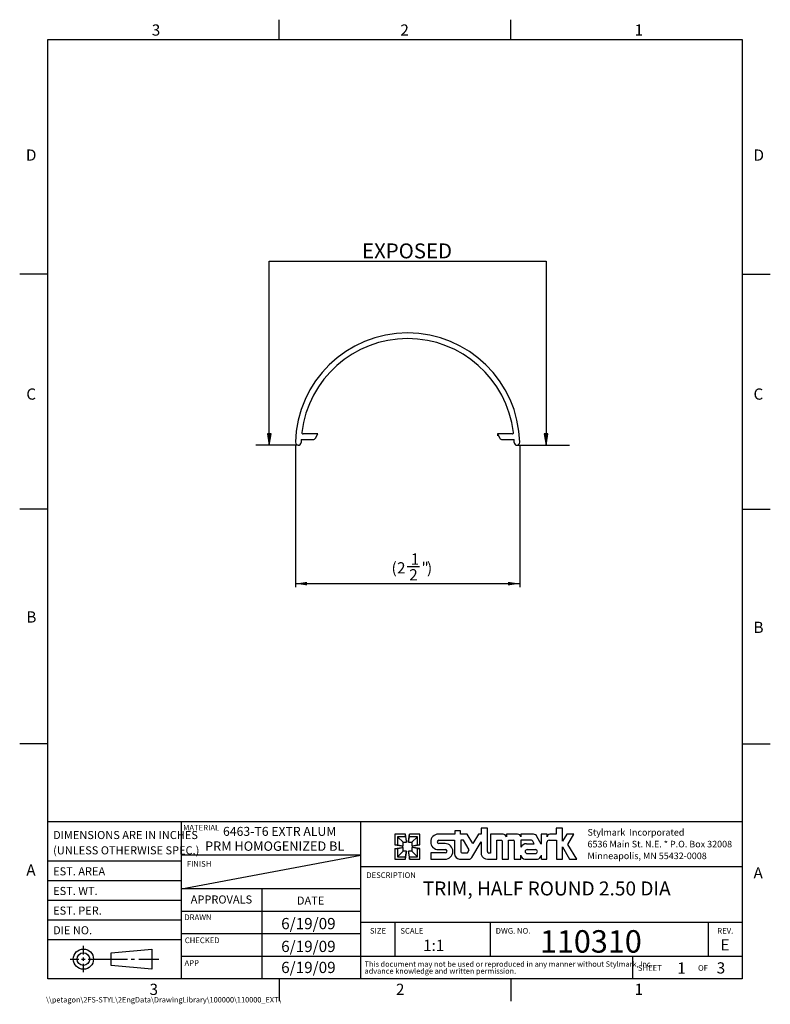
# Model space of a CAD drawing. Units: inches. Extents: x 0.1 to 8.4, y 0 to 11.
import ezdxf

# ---------------------------------------------------------------- set-up
doc = ezdxf.new("R2010")
doc.units = ezdxf.units.IN
doc.header["$MEASUREMENT"] = 0
doc.layers.add('SLD-0', color=179, linetype='Continuous')
doc.layers.add('SLD-0_0', color=179, linetype='Continuous')
doc.styles.add('SLDTEXTSTYLE0', font='TXT', dxfattribs={"width": 0.655741})
doc.styles.add('SLDTEXTSTYLE1', font='TXT', dxfattribs={"width": 0.7})
doc.styles.add('SLDTEXTSTYLE2', font='TXT', dxfattribs={"width": 0.96})
doc.styles.add('SLDTEXTSTYLE3', font='TXT', dxfattribs={"width": 0.443981})
doc.styles.add('SLDTEXTSTYLE4', font='TXT', dxfattribs={"width": 0.605})
doc.styles.add('SLDTEXTSTYLE5', font='TXT', dxfattribs={"width": 0.809659})
doc.styles.add('SLDTEXTSTYLE6', font='TXT', dxfattribs={"width": 0.508929})
doc.styles.add('SLDTEXTSTYLE7', font='TXT', dxfattribs={"width": 0.685096})
doc.dimstyles.new('SLDDIMSTYLE0', dxfattribs={"dimtxt": 0.125, "dimasz": 0.13, "dimexe": 0, "dimexo": 0.0625, "dimgap": 0.03125, "dimtad": 1, "dimdec": 6, "dimrnd": 1e-09, "dimzin": 12, "dimdsep": 46, "dimtxsty": 'SLDTEXTSTYLE1', "dimsah": 1, "dimcen": 0.09, "dimadec": 0, "dimazin": 3, "dimtfac": 1, "dimtdec": 3, "dimtofl": 0, "dimtmove": 0, "dimatfit": 3, "dimfxl": 0, "dimfrac": 2, "dimtolj": 1, "dimtzin": 12, "dimarcsym": 0})

# ---------------------------------------------------------------- blocks, each defined once
blk = doc.blocks.new('SW_NOTE_1')
at = {"layer": 'SLD-0', "char_height": 0.06, "attachment_point": 1, "style": 'SLDTEXTSTYLE0'}
for s, insert in [('This document may not be used or reproduced in any manner without Stylmark, Inc.', (0, 0.073)), ('advance knowledge and written permission.', (0, -0.004))]:
    blk.add_mtext(s, dxfattribs=dict(at, insert=insert))
blk = doc.blocks.new('_D')
at = {"layer": 'SLD-0', "color": 179}
for p, q in [((3.126, 6.235), (3.126, 4.662)), ((5.626, 6.235), (5.626, 4.662)), ((4.372, 4.89), (4.508, 4.89)), ((3.126, 4.701), (5.626, 4.701))]:
    blk.add_line(p, q, dxfattribs=at)
for points in [[(3.126, 4.701), (3.256, 4.681), (3.256, 4.721)], [(5.626, 4.701), (5.496, 4.721), (5.496, 4.681)]]:
    blk.add_solid(points, dxfattribs=at)
at = {"layer": 'SLD-0', "color": 179, "char_height": 0.125, "attachment_point": 1, "style": 'SLDTEXTSTYLE2'}
for s, insert in [('(', (4.197, 4.939)), ('2', (4.258, 4.939)), ('1', (4.41, 5.037)), ('"', (4.531, 4.939)), (')', (4.592, 4.939)), ('2', (4.394, 4.862))]:
    blk.add_mtext(s, dxfattribs=dict(at, insert=insert))

msp = doc.modelspace()

# ---------------------------------------------------------------- hatches: boundary and pattern name
at = {"layer": 'SLD-0'}
for points in [[(2.8540232, 6.3675151), (2.8140232, 6.3675151), (2.8340232, 6.2425151)], [(5.9396327, 6.3675151), (5.8996327, 6.3675151), (5.9196327, 6.2425151)]]:
    msp.add_hatch(color=179, dxfattribs=at).paths.add_polyline_path(points, flags=0)

# ---------------------------------------------------------------- linework, layer by layer
at = {"layer": 'SLD-0', "color": 179}
for p, q in [((2.945508, 10.7612404), (2.945508, 10.9802404)), ((5.525508, 10.7612404), (5.525508, 10.9802404)), ((2.8340232, 6.2425151), (2.8340232, 8.291385)), ((2.8340232, 8.291385), (5.9196327, 8.291385)), ((5.9196327, 8.291385), (5.9196327, 6.2425151)), ((0.365508, 8.1462404), (0.053008, 8.1462404)), ((8.105508, 8.1462404), (8.418008, 8.1462404)), ((5.3760316, 6.3675048), (5.3760317, 6.3453034)), ((3.1568811, 6.2425151), (2.6845923, 6.2425151)), ((5.5951822, 6.2425151), (6.1782943, 6.2425151)), ((0.365508, 5.5312404), (0.053008, 5.5312404)), ((8.105508, 5.5312404), (8.418008, 5.5312404)), ((0.365508, 2.9162404), (0.053008, 2.9162404)), ((8.105508, 2.9162404), (8.418008, 2.9162404)), ((2.945508, 0.3012404), (2.945508, 0.0512404)), ((5.525508, 0.3012404), (5.525508, 0.0512404))]:
    msp.add_line(p, q, dxfattribs=at)
at = {"layer": 'SLD-0'}
for p, q in [((0.365508, 10.7612404), (8.105508, 10.7612404)), ((0.365508, 0.3012404), (0.365508, 10.7612404)), ((8.105508, 10.7612404), (8.105508, 0.3012404)), ((2.8540232, 6.3675151), (2.8140232, 6.3675151)), ((2.8140232, 6.3675151), (2.8340232, 6.2425151)), ((2.8340232, 6.2425151), (2.8540232, 6.3675151)), ((5.9396327, 6.3675151), (5.8996327, 6.3675151)), ((5.8996327, 6.3675151), (5.9196327, 6.2425151)), ((5.9196327, 6.2425151), (5.9396327, 6.3675151)), ((0.365508, 2.0512404), (8.105508, 2.0512404)), ((1.855508, 0.3012404), (1.855508, 2.0512404)), ((3.855508, 0.3012404), (3.855508, 2.0512404)), ((5.1958336, 1.9800057), (5.1958336, 1.9114249)), ((5.2658229, 1.9800057), (5.1958336, 1.9800057)), ((5.2658229, 1.7185758), (5.2658229, 1.9800057)), ((6.1014672, 1.9800057), (6.0299, 1.9800057)), ((6.0299, 1.9800057), (6.0299, 1.9114249)), ((6.1014672, 1.8319478), (6.1014672, 1.9800057)), ((4.3536045, 1.9114249), (4.2349782, 1.9114249)), ((4.2349782, 1.9114249), (4.2349782, 1.7927986)), ((4.3536045, 1.8835128), (4.2628903, 1.8835128)), ((4.2628903, 1.8835128), (4.2628903, 1.7927986)), ((4.2628903, 1.8835128), (4.3256924, 1.8207106)), ((4.3536045, 1.8835128), (4.3536045, 1.9114249)), ((4.3640715, 1.8346667), (4.3536045, 1.9114249)), ((4.3536045, 1.8835128), (4.3640715, 1.8207106)), ((4.3850056, 1.8346667), (4.3954726, 1.9114249)), ((4.3850056, 1.8207106), (4.3954726, 1.8835128)), ((4.514099, 1.9114249), (4.3954726, 1.9114249)), ((4.3954726, 1.8835128), (4.3954726, 1.9114249)), ((4.4861869, 1.8835128), (4.3954726, 1.8835128)), ((4.4233847, 1.8207106), (4.4861869, 1.8835128)), ((4.4861869, 1.7927986), (4.4861869, 1.8835128)), ((4.514099, 1.7927986), (4.514099, 1.9114249)), ((4.9031924, 1.9114249), (4.7190944, 1.9114249)), ((4.9660935, 1.9474499), (4.9031924, 1.9474499)), ((4.9031924, 1.9474499), (4.9031924, 1.9114249)), ((4.9660935, 1.9114249), (4.9660935, 1.9474499)), ((5.0413106, 1.9114249), (4.9660935, 1.9114249)), ((5.1027322, 1.8057506), (5.0413106, 1.9114249)), ((5.1642776, 1.9114249), (5.1027322, 1.8057506)), ((5.1958336, 1.9114249), (5.1642776, 1.9114249)), ((5.2996731, 1.9114249), (5.2996731, 1.700998)), ((5.4400714, 1.9114249), (5.2996731, 1.9114249)), ((5.6014888, 1.9114249), (5.4775566, 1.9114249)), ((5.4775566, 1.9114249), (5.4775566, 1.882964)), ((5.7802249, 1.9114249), (5.6389739, 1.9114249)), ((5.6389739, 1.9114249), (5.6389739, 1.881754)), ((5.8629439, 1.801204), (5.8171103, 1.88737)), ((5.8629439, 1.9114249), (5.8629439, 1.801204)), ((5.9298828, 1.9114249), (5.8629439, 1.9114249)), ((5.9298828, 1.8825658), (5.9298828, 1.9114249)), ((6.0299, 1.9114249), (5.9591868, 1.9114249)), ((6.1508076, 1.9114249), (6.1014672, 1.8319478)), ((6.2293696, 1.9114249), (6.1508076, 1.9114249)), ((6.1617391, 1.7962999), (6.2293696, 1.9114249)), ((4.2349782, 1.7927986), (4.3117364, 1.7823315)), ((4.2349782, 1.7927986), (4.2628903, 1.7927986)), ((4.2349782, 1.7509304), (4.3117364, 1.7613975)), ((4.2628903, 1.7927986), (4.3256924, 1.7823315)), ((4.2628903, 1.7509304), (4.3256924, 1.7613975)), ((4.3117364, 1.7823315), (4.3256924, 1.7823315)), ((4.3256924, 1.7613975), (4.3117364, 1.7613975)), ((4.3256924, 1.7823315), (4.3256924, 1.8207106)), ((4.3256924, 1.8207106), (4.3640715, 1.8207106)), ((4.3256924, 1.7230184), (4.3256924, 1.7613975)), ((4.3640715, 1.8207106), (4.3640715, 1.8346667)), ((4.3850056, 1.8346667), (4.3850056, 1.8207106)), ((4.3850056, 1.8207106), (4.4233847, 1.8207106)), ((4.4233847, 1.8207106), (4.4233847, 1.7823315)), ((4.4233847, 1.7823315), (4.4861869, 1.7927986)), ((4.4233847, 1.7823315), (4.4373407, 1.7823315)), ((4.4861869, 1.7509304), (4.4233847, 1.7613975)), ((4.4373407, 1.7613975), (4.4233847, 1.7613975)), ((4.4233847, 1.7613975), (4.4233847, 1.7230184)), ((4.4373407, 1.7823315), (4.514099, 1.7927986)), ((4.514099, 1.7509304), (4.4373407, 1.7613975)), ((4.4861869, 1.7927986), (4.514099, 1.7927986)), ((4.7245811, 1.8440881), (4.8994327, 1.8440881)), ((4.7933043, 1.8065788), (4.7245811, 1.8065788)), ((4.8994327, 1.8440881), (4.8994327, 1.6949046)), ((5.000433, 1.8440881), (4.9686731, 1.8440881)), ((4.9686731, 1.8440881), (4.9686731, 1.7151161)), ((5.0625709, 1.7371088), (5.000433, 1.8440881)), ((5.0926749, 1.6531744), (5.1946068, 1.8253489)), ((5.1946068, 1.8253489), (5.1946068, 1.6862713)), ((5.3696858, 1.6322657), (5.3696858, 1.8440881)), ((5.3696858, 1.8440881), (5.4218936, 1.8440881)), ((5.429807, 1.8361747), (5.429807, 1.6322657)), ((5.5000576, 1.6322657), (5.5000576, 1.8440881)), ((5.5000576, 1.8440881), (5.5567683, 1.8440881)), ((5.5646817, 1.8361747), (5.5646817, 1.6322657)), ((5.6375018, 1.8440881), (5.6375018, 1.7654626)), ((5.7498119, 1.8440881), (5.6375018, 1.8440881)), ((5.7011118, 1.8050386), (5.7873174, 1.8050386)), ((5.7873174, 1.8050386), (5.7765639, 1.8273008)), ((5.9282046, 1.6322657), (5.9282046, 1.8179966)), ((5.9542961, 1.8440881), (6.0345932, 1.8440881)), ((6.0345932, 1.8440881), (6.0345932, 1.6322657)), ((6.1020362, 1.6322657), (6.1020362, 1.7701094)), ((6.1020362, 1.7701094), (6.1815534, 1.6322657)), ((6.2617775, 1.6322657), (6.1617391, 1.7962999)), ((3.855508, 1.6762404), (1.855508, 1.6762404)), ((1.855508, 1.3012404), (3.855508, 1.6762404)), ((4.2349782, 1.7509304), (4.2349782, 1.6323041)), ((4.2349782, 1.7509304), (4.2628903, 1.7509304)), ((4.2628903, 1.7509304), (4.2628903, 1.6602162)), ((4.2628903, 1.6602162), (4.3256924, 1.7230184)), ((4.2628903, 1.6602162), (4.3536045, 1.6602162)), ((4.3640715, 1.7230184), (4.3256924, 1.7230184)), ((4.3536045, 1.6602162), (4.3640715, 1.7230184)), ((4.3536045, 1.6323041), (4.3640715, 1.7090623)), ((4.3536045, 1.6323041), (4.3536045, 1.6602162)), ((4.3640715, 1.7090623), (4.3640715, 1.7230184)), ((4.3954726, 1.6602162), (4.3850056, 1.7230184)), ((4.4233847, 1.7230184), (4.3850056, 1.7230184)), ((4.3850056, 1.7230184), (4.3850056, 1.7090623)), ((4.3850056, 1.7090623), (4.3954726, 1.6323041)), ((4.3954726, 1.6323041), (4.3954726, 1.6602162)), ((4.3954726, 1.6602162), (4.4861869, 1.6602162)), ((4.4861869, 1.6602162), (4.4233847, 1.7230184)), ((4.4861869, 1.7509304), (4.514099, 1.7509304)), ((4.4861869, 1.6602162), (4.4861869, 1.7509304)), ((4.514099, 1.6323041), (4.514099, 1.7509304)), ((4.633099, 1.703877), (4.633099, 1.6322657)), ((4.7984799, 1.703877), (4.633099, 1.703877)), ((4.7190944, 1.739434), (4.7984799, 1.739434)), ((4.9807664, 1.7027345), (5.0442741, 1.7027345)), ((5.0442741, 1.7027345), (5.0625709, 1.7371088)), ((5.2996731, 1.700998), (5.2818704, 1.700998)), ((5.6364201, 1.6322657), (5.6364201, 1.6778271)), ((5.7079828, 1.7401315), (5.800864, 1.7401315)), ((5.7079828, 1.6957145), (5.800864, 1.6957145)), ((5.8670712, 1.6322657), (5.8670712, 1.6778271)), ((0.365508, 1.6137404), (1.855508, 1.6137404)), ((3.855508, 1.5512404), (8.105508, 1.5512404)), ((4.2349782, 1.6323041), (4.3536045, 1.6323041)), ((4.3954726, 1.6323041), (4.514099, 1.6323041)), ((4.633099, 1.6322657), (4.7933043, 1.6322657)), ((4.9558848, 1.6322657), (5.0571258, 1.6325492)), ((5.2670167, 1.6322657), (5.3696858, 1.6322657)), ((5.429807, 1.6322657), (5.5000576, 1.6322657)), ((5.5646817, 1.6322657), (5.6364201, 1.6322657)), ((5.6815468, 1.6322657), (5.8219445, 1.6322657)), ((5.8670712, 1.6322657), (5.9282046, 1.6322657)), ((6.0345932, 1.6322657), (6.1020362, 1.6322657)), ((6.1815534, 1.6322657), (6.2617775, 1.6322657)), ((0.365508, 1.3949904), (1.855508, 1.3949904)), ((3.855508, 1.3012404), (1.855508, 1.3012404)), ((2.7501938, 1.2963185), (2.7501938, 0.2963185)), ((0.365508, 1.1762404), (1.855508, 1.1762404)), ((3.855508, 1.0512404), (1.855508, 1.0512404)), ((0.365508, 0.9574904), (1.855508, 0.9574904)), ((3.855508, 0.9312404), (8.105508, 0.9312404)), ((4.235508, 0.9312404), (4.235508, 0.5512404)), ((5.2976356, 0.9312404), (5.2976356, 0.5512404)), ((7.725508, 0.9312404), (7.725508, 0.5512404)), ((3.855508, 0.8012404), (1.855508, 0.8012404)), ((0.365508, 0.7387404), (1.855508, 0.7387404)), ((0.7631238, 0.5713457), (0.7631238, 0.6666111)), ((1.0742564, 0.5903854), (1.5255064, 0.6328029)), ((1.0742564, 0.4495954), (1.0742564, 0.5903854)), ((1.5255064, 0.6328029), (1.5255064, 0.4071779)), ((8.105508, 0.5512404), (1.855508, 0.5512404)), ((6.8827401, 0.5512404), (6.8827401, 0.3012404)), ((0.6165031, 0.5199904), (0.7117685, 0.5199904)), ((0.7434278, 0.5199904), (0.7828198, 0.5199904)), ((0.7631238, 0.5002944), (0.7631238, 0.5396864)), ((0.7631238, 0.3733696), (0.7631238, 0.4686351)), ((0.8144791, 0.5199904), (1.2557536, 0.5199904)), ((1.5255064, 0.4071779), (1.0742564, 0.4495954)), ((1.2949001, 0.5199904), (1.3340465, 0.5199904)), ((1.3803105, 0.5199904), (1.604513, 0.5199904)), ((8.105508, 0.3012404), (0.365508, 0.3012404))]:
    msp.add_line(p, q, dxfattribs=at)
for radius in [0.1128125, 0.070395]:
    msp.add_circle((0.7631238, 0.5199904), radius, dxfattribs=at)
for centre, radius, start, end in [((4.7190944, 1.8254294), 0.0859955, 90, 270), ((5.4398069, 1.8721607), 0.0392651, 15.97027025, 89.61405497), ((5.6000268, 1.8710638), 0.0403876, 15.34855977, 87.92557723), ((5.7781015, 1.8678616), 0.043615, 26.56974201, 87.20939649), ((5.9625607, 1.8786916), 0.0329067, 95.88484769, 173.23883406), ((4.7245811, 1.8253335), 0.0187547, 90, 270), ((4.7933043, 1.7194222), 0.0871566, 270, 90), ((5.4218936, 1.8361747), 0.0079134, 360, 90), ((5.5567683, 1.8361747), 0.0079134, 0, 90), ((5.7011118, 1.7341306), 0.0709079, 90, 153.77681925), ((5.7498119, 1.8143786), 0.0297095, 25.7821818, 90), ((5.9542961, 1.8179965), 0.0260916, 90, 179.9999025), ((4.7984799, 1.7216555), 0.0177785, 270, 90), ((4.9624107, 1.6949046), 0.062978, 180, 264.05215449), ((4.9810582, 1.7151161), 0.012385, 180, 268.64991645), ((5.0570106, 1.6736962), 0.0411471, 270.16045527, 330.08317973), ((5.2670167, 1.7078115), 0.0755459, 196.56653251, 270), ((5.2818704, 1.7171121), 0.0161141, 174.78835703, 270), ((5.6949416, 1.6906614), 0.0599123, 192.36967498, 257.08096343), ((5.7079828, 1.717923), 0.0222085, 90, 270), ((5.800864, 1.717923), 0.0222085, 270, 90), ((5.8085497, 1.6906614), 0.0599123, 282.91903657, 347.63032502)]:
    msp.add_arc(centre, radius, start, end, dxfattribs=at)
at = {"layer": 'SLD-0_0', "color": 179, "linetype": 'Continuous'}
for p, q in [((3.3760317, 6.3675048), (3.2119199, 6.3675048)), ((3.3489684, 6.3206298), (3.3760317, 6.3675048)), ((5.5401434, 6.3675048), (5.3760316, 6.3675048)), ((5.3760316, 6.3675048), (5.403095, 6.3206298)), ((3.1901775, 6.3050048), (3.3219051, 6.3050048)), ((5.4301583, 6.3050048), (5.5618858, 6.3050048))]:
    msp.add_line(p, q, dxfattribs=at)
for centre, radius, start, end in [((4.3760317, 6.2425048), 1.25, 1.46928451, 178.53071549), ((4.3760317, 6.2425048), 1.1875, 6.85764937, 173.14235064), ((3.2119199, 6.3825048), 0.015, 173.14235063, 270), ((5.5401435, 6.3825048), 0.015, 269.99993549, 6.85773772), ((3.1576824, 6.2737548), 0.03125, 178.53071549, 358.53071549), ((4.3760317, 6.2425048), 1.1875, 176.98303773, 178.53071549), ((3.3219051, 6.3362548), 0.03125, 269.99999707, 329.99999774), ((5.4301583, 6.3362548), 0.03125, 210.00003472, 270), ((4.3760317, 6.2425048), 1.1875, 1.46928451, 3.01696228), ((5.594381, 6.2737548), 0.03125, 181.46928451, 1.46928451)]:
    msp.add_arc(centre, radius, start, end, dxfattribs=at)

# ---------------------------------------------------------------- block references
at = {"color": 7, "linetype": 'Continuous'}
msp.add_blockref('SW_NOTE_1', (3.8969424, 0.4220286), dxfattribs=at)

# ---------------------------------------------------------------- texts
at = {"layer": 'SLD-0'}
for s, insert, char_height, attachment_point, style in [('3', (1.5249924, 10.9274577), 0.125, 1, 'SLDTEXTSTYLE1'), ('2', (4.295508, 10.9274577), 0.125, 1, 'SLDTEXTSTYLE1'), ('1', (6.9054709, 10.9274577), 0.125, 1, 'SLDTEXTSTYLE1'), ('D', (0.1224287, 9.5352312), 0.125, 1, 'SLDTEXTSTYLE1'), ('D', (8.2306654, 9.5352312), 0.125, 1, 'SLDTEXTSTYLE1'), ('C', (0.1271162, 6.8743205), 0.125, 1, 'SLDTEXTSTYLE1'), ('C', (8.2306654, 6.8743205), 0.125, 1, 'SLDTEXTSTYLE1'), ('B', (0.1271162, 4.3922278), 0.125, 1, 'SLDTEXTSTYLE1'), ('B', (8.2306654, 4.2768302), 0.125, 1, 'SLDTEXTSTYLE1'), ('MATERIAL', (1.8740771, 2.0153792), 0.063, 1, 'SLDTEXTSTYLE1'), ('6463-T6 EXTR ALUM', (2.3189344, 1.9925672), 0.1, 1, 'SLDTEXTSTYLE4'), ('Stylmark  Incorporated', (6.3807775, 1.9685016), 0.073332543, 1, 'SLDTEXTSTYLE5'), ('DIMENSIONS ARE IN INCHES', (0.425508, 1.9470621), 0.09, 1, 'SLDTEXTSTYLE3'), ('(UNLESS OTHERWISE SPEC.)', (0.425508, 1.7765171), 0.09, 1, 'SLDTEXTSTYLE3'), ('6536 Main St. N.E. * P.O. Box 32008', (6.3807775, 1.8375506), 0.073332543, 1, 'SLDTEXTSTYLE6'), ('Minneapolis, MN 55432-0008', (6.3807775, 1.7065996), 0.073332543, 1, 'SLDTEXTSTYLE7'), ('A', (0.1271162, 1.574058), 0.125, 1, 'SLDTEXTSTYLE1'), ('EST. AREA', (0.425508, 1.5426476), 0.09, 1, 'SLDTEXTSTYLE1'), ('FINISH', (1.915508, 1.6115379), 0.063, 1, 'SLDTEXTSTYLE1'), ('A', (8.2306654, 1.542933), 0.125, 1, 'SLDTEXTSTYLE1'), ('DESCRIPTION', (3.915508, 1.4865379), 0.063, 1, 'SLDTEXTSTYLE1'), ('EST. WT.', (0.425508, 1.3238976), 0.09, 1, 'SLDTEXTSTYLE1'), ('TRIM, HALF ROUND 2.50 DIA', (5.9258968, 1.3849712), 0.156, 2, 'SLDTEXTSTYLE4'), ('APPROVALS', (2.3013933, 1.2292883), 0.09, 2, 'SLDTEXTSTYLE1'), ('DATE', (3.2950065, 1.2169835), 0.09, 2, 'SLDTEXTSTYLE1'), ('EST. PER.', (0.425508, 1.1051476), 0.09, 1, 'SLDTEXTSTYLE1'), ('DRAWN', (1.8880186, 1.0171525), 0.063, 1, 'SLDTEXTSTYLE1'), ('6/19/09', (2.9670816, 0.9784489), 0.125, 1, 'SLDTEXTSTYLE4'), ('DIE NO.', (0.425508, 0.8863976), 0.09, 1, 'SLDTEXTSTYLE1'), ('SIZE', (4.0460399, 0.8665379), 0.063, 2, 'SLDTEXTSTYLE1'), ('SCALE', (4.295508, 0.8665379), 0.063, 1, 'SLDTEXTSTYLE1'), ('DWG. NO.', (5.3576356, 0.8665379), 0.063, 1, 'SLDTEXTSTYLE1'), ('110310', (5.8500888, 0.8423706), 0.25, 1, 'SLDTEXTSTYLE4'), ('REV.', (7.9159633, 0.8665379), 0.063, 2, 'SLDTEXTSTYLE1'), ('CHECKED', (1.8929384, 0.760988), 0.063, 1, 'SLDTEXTSTYLE1'), ('6/19/09', (2.9670816, 0.7244351), 0.125, 1, 'SLDTEXTSTYLE4'), ('1:1', (4.5482897, 0.7354321), 0.125, 1, 'SLDTEXTSTYLE4'), ('E', (7.9130688, 0.7419057), 0.125, 2, 'SLDTEXTSTYLE1'), ('APP', (1.8896585, 0.5083301), 0.063, 1, 'SLDTEXTSTYLE1'), ('6/19/09', (2.9670816, 0.4901848), 0.125, 1, 'SLDTEXTSTYLE4'), ('SHEET', (6.9427401, 0.4530379), 0.063, 1, 'SLDTEXTSTYLE1'), ('1', (7.3809416, 0.4831721), 0.125, 1, 'SLDTEXTSTYLE1'), ('OF', (7.6676018, 0.4530379), 0.063, 2, 'SLDTEXTSTYLE1'), ('3', (7.8204956, 0.4848648), 0.125, 1, 'SLDTEXTSTYLE1'), ('3', (1.5001986, 0.2461156), 0.125, 1, 'SLDTEXTSTYLE1'), ('2', (4.2456108, 0.2461156), 0.125, 1, 'SLDTEXTSTYLE1'), ('1', (6.9054709, 0.2461156), 0.125, 1, 'SLDTEXTSTYLE1')]:
    msp.add_mtext(s, dxfattribs=dict(at, insert=insert, char_height=char_height, attachment_point=attachment_point, style=style))
at = {"layer": 'SLD-0', "color": 179, "attachment_point": 1}
for s, insert, char_height, style in [('EXPOSED', (3.8684641, 8.4891719), 0.16666667, 'SLDTEXTSTYLE1'), ('PRM HOMOGENIZED BL', (2.1188143, 1.8305669), 0.104166667, 'SLDTEXTSTYLE4'), ('\\\\\\\\petagon\\\\2FS-STYL\\\\2EngData\\\\DrawingLibrary\\\\100000\\\\110000_EXT\\\\', (0.347289, 0.0975625), 0.06, 'SLDTEXTSTYLE4')]:
    msp.add_mtext(s, dxfattribs=dict(at, insert=insert, char_height=char_height, style=style))

# ---------------------------------------------------------------- dimensions: what is measured, and where the dimension line sits
at = {"layer": 'SLD-0', "color": 179}
dim = msp.add_linear_dim(base=(5.6256207, 4.7013027), p1=(3.1264427, 6.2745561), p2=(5.6256207, 6.2745561), text='(<>)', dimstyle='SLDDIMSTYLE0', dxfattribs=at)
dim.commit()
dim.dimension.update_dxf_attribs({"geometry": '_D', "text_midpoint": (4.4248439, 4.7013027), "dimtype": 160})

doc.saveas('drawing.dxf')
